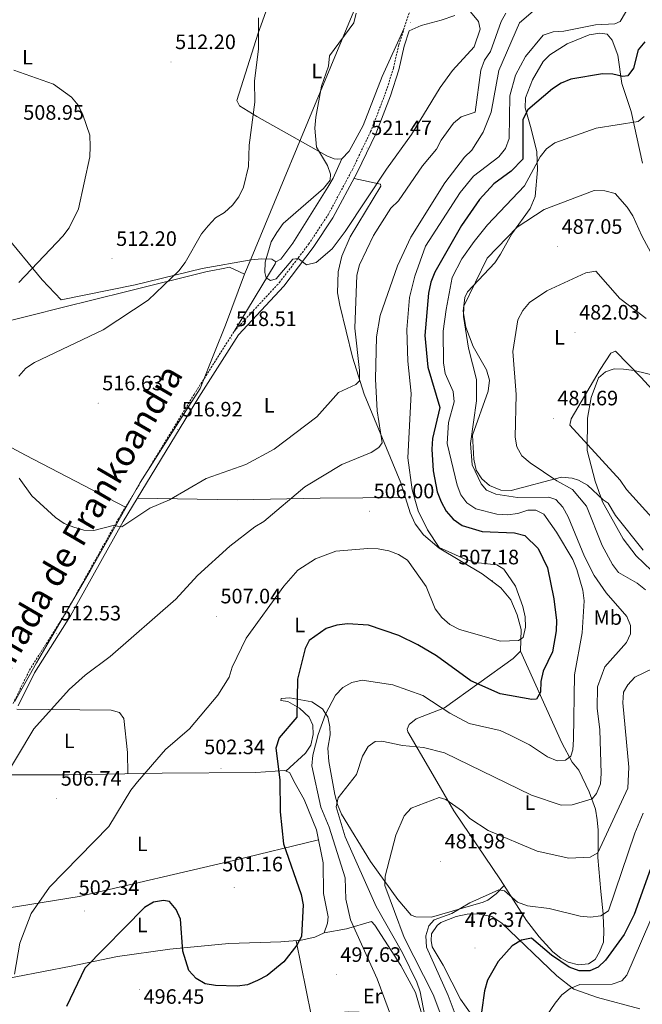
# Model space of a CAD drawing. Units: metres. Extents: x 603225 to 607725, y 4724181 to 4727219.
# Drawn here: x 604630 to 604929, y 4726177 to 4726650 of the extents above; entities that cross this region are included whole.
import ezdxf
from ezdxf.enums import TextEntityAlignment as Align

# ---------------------------------------------------------------- set-up
doc = ezdxf.new("R2010")
doc.units = ezdxf.units.M
doc.header["$MEASUREMENT"] = 0
doc.linetypes.add('TRAZOSX2', pattern=[1.5, 1, -0.5])
for name, color, linetype, lineweight in [('Carátula', 7, 'Continuous', 5), ('Level 1', 19, 'Continuous', 0), ('Level 21', 19, 'Continuous', 0), ('Level 36', 19, 'Continuous', 40), ('Level 37', 92, 'Continuous', 0), ('Level 4', 36, 'Continuous', 30), ('Level 41', 19, 'Continuous', 0), ('Level 45', 19, 'Continuous', 0), ('Level 5', 36, 'Continuous', 0), ('Level 7', 1, 'Continuous', 0)]:
    doc.layers.add(name, color=color, linetype=linetype, lineweight=lineweight)
doc.styles.add('Arial', font='ARIAL.TTF', dxfattribs={"height": 0.2})

# ---------------------------------------------------------------- blocks, each defined once
blk = doc.blocks.new('5PATER')
at = {"layer": 'Carátula', "linetype": 'Continuous', "lineweight": 5}
h = blk.add_hatch(color=250, dxfattribs=at)
edge = h.paths.add_edge_path()
edge.add_ellipse((0, 0), major_axis=(-1.33, -1.34), ratio=0.999422, start_angle=0, end_angle=360)

msp = doc.modelspace()

# ---------------------------------------------------------------- linework, layer by layer
at = {"layer": 'Level 1', "color": 19, "linetype": 'Continuous', "lineweight": 0, "ltscale": 0.5}
for points in [[(604867.48, 4726913.15, 529.75), (604886.2, 4726884.48, 532.6), (604880.99, 4726871.93, 533.94), (604811.76, 4726705.32, 526), (604811.73, 4726705.24, 526), (604798.02, 4726672.24, 522.89), (604797.78, 4726671.66, 522.62), (604796.87, 4726669.47, 521.19), (604796.51, 4726668.61, 520.63), (604796.09, 4726667.61, 520.02), (604795.69, 4726666.64, 519.97), (604763.27, 4726588.6, 518.46), (604757.05, 4726573.64, 517.49), (604741.15, 4726535.37, 519.03), (604738.02, 4726527.83, 518.85)], [(604599.26, 4726499.13, 510.73), (604635.2, 4726508.05, 512.21), (604650.54, 4726511.86, 512.65), (604681.5, 4726519.54, 513.27), (604720.09, 4726529.12, 516.88), (604722.84, 4726529.66, 517.17), (604727.79, 4726530.62, 517.7), (604730.88, 4726531.22, 518.03), (604738.02, 4726527.83, 518.85)], [(604738.02, 4726527.83, 518.85), (604728.87, 4726503.48, 518.15), (604723.6, 4726490.29, 518.05), (604716.7, 4726473.02, 517.71), (604711.31, 4726464.58, 517.4), (604687.91, 4726427.94, 515.73), (604677.9, 4726410.17, 514.97), (604663.98, 4726385.44, 513.8), (604638.13, 4726341.33, 512.25), (604627.54, 4726322.67, 511.51)]]:
    msp.add_polyline3d(points, dxfattribs=at)
at = {"layer": 'Level 21', "color": 19, "linetype": 'TRAZOSX2', "lineweight": 0}
msp.add_polyline3d([(604626.87, 4726321.79, 511.49), (604634.77, 4726337.84, 512.27), (604652.18, 4726365.25, 512.67), (604677.47, 4726410.52, 514.94), (604713.85, 4726470.21, 517.65), (604733.02, 4726500.41, 518.62), (604754.75, 4726523.83, 519.46), (604768.8, 4726542.24, 520.15), (604778.15, 4726556.38, 520.41), (604789.69, 4726577.86, 521.33), (604798.55, 4726596.28, 521.56), (604805.55, 4726614.36, 522.27), (604809.49, 4726626.65, 522.41), (604812.09, 4726638, 522.71), (604817.4, 4726654.26, 522.74)], dxfattribs=at)
at = {"layer": 'Level 21', "color": 19, "linetype": 'Continuous', "lineweight": 0}
msp.add_polyline3d([(604838.93, 4726652.09, 520.55), (604832.48, 4726649.76, 522.02), (604822.82, 4726647.16, 522.28), (604817.09, 4726644.61, 522.72), (604814.7, 4726637.28, 522.71), (604812.11, 4726625.93, 522.41), (604808.1, 4726613.46, 522.27), (604801.03, 4726595.2, 521.56), (604792.1, 4726576.63, 521.33), (604780.47, 4726554.98, 520.41), (604771.01, 4726540.67, 520.15), (604756.82, 4726522.08, 519.46), (604735.17, 4726498.75, 518.62), (604716.14, 4726468.78, 517.65), (604679.8, 4726409.16, 514.94), (604654.5, 4726363.86, 512.67), (604637.13, 4726336.51, 512.27), (604629.35, 4726320.71, 511.49)], dxfattribs=at)
at = {"layer": 'Level 36', "color": 92, "linetype": 'Continuous', "lineweight": 0}
for points in [[(604757.03, 4726678.42, 517.46), (604744.53, 4726643.46, 514.77), (604734.25, 4726611.17, 514.22), (604735.53, 4726608.68, 514.51), (604744, 4726603.47, 515.84), (604777.54, 4726584.7, 520.12), (604781.08, 4726583.26, 521.01), (604782.78, 4726583.01, 520.71), (604784.72, 4726583.22, 520.71), (604788.28, 4726586.83, 521.25), (604794.96, 4726599.3, 521.81), (604804.13, 4726622.72, 522.13), (604814.68, 4726645.93, 522.48)], [(604876.35, 4726621.2, 501.87), (604881.41, 4726629.86, 502.27), (604884.52, 4726633.11, 502.46), (604892.97, 4726638.42, 502.98), (604903.51, 4726642.78, 503.34), (604908.63, 4726643.6, 503.34), (604912.11, 4726643.02, 503.34), (604914.56, 4726640.21, 503.05), (604917.19, 4726632.91, 501.28), (604919.13, 4726619.42, 498.33), (604923.63, 4726605.98, 495.37), (604929.02, 4726581.08, 492.27)], [(604929.47, 4726395.47, 477.36), (604916.08, 4726412.08, 478.24), (604912.55, 4726417.93, 479.13), (604910.16, 4726419.58, 479.13), (604902.65, 4726426.55, 481.79), (604898.37, 4726429.03, 482.75), (604895.26, 4726430.04, 483.27), (604890.22, 4726430.43, 483.38), (604866.09, 4726424, 488.58), (604861.13, 4726424.23, 489.14), (604855.59, 4726426.44, 489.76), (604851.99, 4726429.65, 490.35), (604849.22, 4726433.81, 490.07), (604848.14, 4726439.06, 489.76), (604847.53, 4726450.58, 489.76), (604855, 4726471.73, 487.99), (604855.6, 4726477.06, 487.7), (604854.26, 4726482.03, 487.4), (604847.8, 4726493.09, 488.58), (604844.31, 4726502.42, 489.26), (604843.03, 4726510.17, 489.99), (604843.84, 4726516.73, 490.06), (604845.14, 4726519.36, 490.06), (604858.14, 4726533.31, 489.17), (604860.96, 4726537.41, 489.23), (604866.34, 4726547.31, 489.76), (604875.17, 4726559.34, 491.05), (604877.49, 4726565.09, 492.09), (604878.74, 4726577.98, 494.49), (604878.37, 4726586.58, 495.67), (604875.71, 4726597.6, 498.92), (604872.79, 4726607.69, 499.8), (604872.87, 4726612.47, 500.59), (604876.35, 4726621.2, 501.87)], [(604784.72, 4726583.22, 521.3), (604780.5, 4726574.02, 519.52), (604778.02, 4726569.68, 519.66), (604761.14, 4726542.76, 520.71), (604755.41, 4726535.01, 520.41), (604753, 4726533.86, 520.12)], [(604790.58, 4726573.8, 521.21), (604803.24, 4726571.04, 519.73), (604803.39, 4726570.18, 519.44), (604788.73, 4726545.8, 519.14), (604784.76, 4726536.56, 519.14), (604782.98, 4726529.07, 519.14), (604782.65, 4726518.89, 518.6), (604783.79, 4726512.94, 518.3), (604789.85, 4726488.04, 515.9), (604795.42, 4726470.26, 513.53), (604813.08, 4726427.66, 507.04), (604817.59, 4726413.42, 505.59), (604819.97, 4726408.14, 505.42), (604823.88, 4726402.77, 505.26), (604831.53, 4726396.34, 504.97), (604852.05, 4726384.06, 507.31), (604861.14, 4726377.29, 507.33), (604865.88, 4726371.59, 506.45), (604868.98, 4726364.36, 505.85), (604870.91, 4726357.29, 504.97), (604870.57, 4726347, 503.79), (604867.05, 4726343.48, 503.33), (604834.05, 4726319.84, 494.64), (604820.5, 4726314.42, 492.52), (604817.01, 4726311.74, 491.98), (604816.14, 4726309.5, 491.68), (604816.43, 4726308.19, 491.39), (604827.4, 4726289.37, 486.99), (604838.47, 4726270.33, 484.6), (604860.87, 4726237.27, 481.64), (604873.43, 4726217.71, 478.4), (604879.41, 4726209.82, 477.44), (604886.04, 4726202.71, 476.62), (604889.93, 4726199.63, 476.2), (604893.42, 4726197.75, 476.03), (604898.28, 4726196.46, 476.03), (604903.16, 4726196.95, 476.03), (604906.28, 4726199.01, 476.62), (604908.49, 4726202.7, 476.62), (604910.33, 4726207.25, 477.79), (604910.5, 4726213.22, 479.48), (604910.41, 4726215.68, 480.17), (604910.16, 4726220.95, 478.69), (604909.03, 4726231.56, 483.12), (604907.66, 4726247.91, 485.78), (604907.72, 4726253.18, 485.78), (604907.8, 4726260.99, 487.84), (604907.25, 4726265.96, 487.82), (604906.44, 4726271.07, 489.03), (604903.43, 4726279.46, 490.5), (604898.51, 4726289.89, 494.04), (604895.33, 4726293.74, 493.68), (604890.35, 4726302.92, 495.59), (604870.57, 4726347.03, 503.8)], [(604622.11, 4726547.82, 508.34), (604640.91, 4726525.16, 511.42), (604650.02, 4726515.62, 512.18), (604685.54, 4726522.83, 513.06), (604717.75, 4726530.53, 516.61), (604741.26, 4726534.72, 519.11), (604746.13, 4726535.26, 519.86), (604751.16, 4726535.12, 520.15), (604753, 4726533.86, 520.15), (604752.76, 4726532.78, 520.15), (604733.04, 4726500.44, 518.62)], [(604939.72, 4726404.4, 475.89), (604921.37, 4726424.57, 477.36), (604918.39, 4726429.02, 477.36), (604894.14, 4726455.36, 480.91), (604894.79, 4726458.45, 480.61), (604908.83, 4726482.14, 480.31), (604913.87, 4726489.98, 480.61), (604916.2, 4726490.88, 480.61), (604928.25, 4726478.5, 480.06), (604973.05, 4726429.66, 475.59), (604972.71, 4726427.11, 475.3), (604972.08, 4726425.96, 475.3), (604949.76, 4726394.85, 475.3), (604948.14, 4726395.56, 475.3), (604945.54, 4726397.99, 475.3), (604939.72, 4726404.4, 475.89)], [(604444.48, 4726271.28, 500.75), (604448.22, 4726281.22, 501.34), (604450.71, 4726285.52, 501.86), (604473.82, 4726308.04, 503.11), (604484.06, 4726321.95, 503.41), (604489.54, 4726332.85, 503.69), (604498.37, 4726344.85, 504), (604504.97, 4726352.34, 504.48), (604510.34, 4726356.64, 505.77), (604518.38, 4726363.29, 505.77), (604546.46, 4726389.32, 507.64), (604554.07, 4726399.82, 507.84), (604577.29, 4726436.07, 510.27), (604586.81, 4726447.58, 511.57), (604595.01, 4726456.12, 511.97), (604597.03, 4726457.11, 511.97), (604599.82, 4726457.39, 512.85), (604602.68, 4726457.12, 513.15), (604632.92, 4726440.97, 515.55), (604680.89, 4726416.14, 515.2)], [(604815.29, 4726420.68, 506.33), (604774.3, 4726420.31, 507.75), (604734.52, 4726419.61, 512), (604686.63, 4726420.37, 515.45)], [(604862.62, 4726234.54, 481.19), (604858.86, 4726230.48, 480.01), (604854.88, 4726227.42, 480.05), (604852.63, 4726226.44, 480.3), (604827.78, 4726219.36, 481.78), (604820.27, 4726219.44, 482.67), (604818.04, 4726220.24, 482.96), (604811.59, 4726227.77, 484.4), (604798.45, 4726245.96, 486.84), (604784.58, 4726268.67, 489.46), (604782.7, 4726273.3, 489.45), (604781.41, 4726278.14, 490.06), (604778.5, 4726293.97, 492.7), (604778.03, 4726300.47, 493), (604779.11, 4726306.81, 493.59), (604778.99, 4726310.6, 493.89), (604777.96, 4726315.26, 494.48), (604775.47, 4726319.34, 495.9), (604770.29, 4726322.64, 497.52), (604759.79, 4726324.51, 500.38), (604755.61, 4726324.17, 500.68), (604755.37, 4726323.24, 500.68), (604758.77, 4726322.74, 500.68), (604764.46, 4726319.58, 499.79), (604769.06, 4726315.35, 499.5), (604770.8, 4726311.46, 499.2), (604770.98, 4726306.9, 498.91), (604769.92, 4726301.88, 498.61), (604767.32, 4726298.03, 498.31), (604757.84, 4726289.39, 498.48)], [(604681.96, 4726288.09, 505.48), (604681.76, 4726298.3, 506.07), (604680.08, 4726314.58, 506.66), (604677.94, 4726317.54, 506.95), (604674.01, 4726318.67, 508.13), (604628.71, 4726319.05, 511.46)], [(604599.52, 4726184.82, 507.93), (604628.15, 4726190.7, 504.97), (604654.72, 4726195.77, 500.84), (604677.01, 4726200.39, 499.36), (604702.13, 4726203.91, 499.66), (604730.41, 4726206.63, 500.84), (604755.39, 4726207.4, 500.48), (604765.23, 4726208.22, 499.76), (604771.7, 4726209.66, 499.07), (604776.18, 4726211.86, 499.08), (604777.89, 4726216.49, 498.77), (604778.16, 4726219.5, 498.77), (604775.95, 4726230.67, 499.07), (604775.8, 4726245.38, 498.18), (604772.57, 4726261.2, 498.48), (604766.69, 4726275.82, 499.36), (604761.75, 4726284.54, 499.36), (604759.78, 4726288.51, 498.48), (604757.32, 4726289.62, 498.48), (604743.37, 4726288.69, 500.84), (604698.4, 4726288.4, 504.68), (604653.45, 4726287.54, 506.86), (604617.25, 4726287.55, 510.67)], [(604773.56, 4726256.37, 498.39), (604732.66, 4726246.56, 501.91), (604658.62, 4726229.21, 502.51), (604601.15, 4726220.01, 508.98)], [(604776.18, 4726211.86, 498.57), (604787.04, 4726213.68, 496.8), (604798.99, 4726217.18, 493.55), (604800.52, 4726215.54, 492.96), (604813.01, 4726196.14, 492.66), (604820.07, 4726183.21, 490.6), (604827.31, 4726158.36, 490.3), (604826.87, 4726153.57, 490.6), (604825.01, 4726153.2, 490.6), (604820.92, 4726154.17, 491.78), (604818.35, 4726159.85, 491.78), (604815.8, 4726164.1, 492.64), (604813.92, 4726165.86, 493.25), (604809.68, 4726167.45, 494.73), (604798.29, 4726173.61, 496.8), (604787.88, 4726173.87, 496.84), (604770.05, 4726172.39, 496.21)], [(604927.81, 4726175.28, 465.68), (604907.51, 4726180.71, 468.48), (604896.16, 4726184.78, 470.47), (604887.89, 4726191.22, 472.19), (604861.61, 4726216.35, 476.83), (604856.73, 4726219.59, 477.61), (604849.93, 4726220.98, 478.2), (604844.97, 4726220.8, 478.78), (604839.57, 4726219.68, 478.79), (604832.28, 4726216.68, 478.79), (604830.45, 4726215.31, 478.79), (604827.85, 4726211.31, 478.79), (604827.66, 4726208.06, 478.79), (604828.09, 4726205.04, 478.79), (604833.34, 4726196.31, 478.49), (604841.75, 4726179.89, 476.43), (604849.91, 4726168.42, 474.66)], [(604762.77, 4726208.02, 499.94), (604770.05, 4726172.39, 495.94), (604773.53, 4726164.56, 494.92), (604779.33, 4726152.71, 494.65)]]:
    msp.add_polyline3d(points, dxfattribs=at)
at = {"layer": 'Level 4', "color": 36, "linetype": 'Continuous', "lineweight": 30}
for points in [[(604930.26, 4726639.32, 500.01), (604926.93, 4726635.58, 500.01), (604924.69, 4726626.72, 500.01), (604922.09, 4726623.06, 500.01), (604919.65, 4726622.74, 500.01), (604914.83, 4726623.8, 500.01), (604909.8, 4726624.02, 500.01), (604894.66, 4726621.46, 500.01), (604889.99, 4726619.61, 500.01), (604885.81, 4726616.87, 500.01), (604874.11, 4726606.71, 500.01), (604871.62, 4726602.15, 500.01), (604871.68, 4726583.14, 500.01), (604866.04, 4726577.38, 500.01), (604857.76, 4726571.18, 500.01), (604850.88, 4726563.68, 500.01), (604842.14, 4726551.16, 500.01), (604829.42, 4726528.79, 500.01), (604827.42, 4726523.96, 500.01), (604826.33, 4726518.84, 500.01), (604824.55, 4726498.37, 500.01), (604825.98, 4726483.23, 500.01), (604831.75, 4726463.92, 500.01), (604828.27, 4726448.94, 500.01), (604827.97, 4726443.94, 500.01), (604828.53, 4726433.55, 500.01), (604830.53, 4726423.47, 500.01), (604832.43, 4726418.66, 500.01), (604834.9, 4726414.13, 500.01), (604838.18, 4726410.35, 500.01), (604842.53, 4726407.27, 500.01), (604852.12, 4726404.36, 500.01), (604867.7, 4726403.77, 500.01), (604872.62, 4726402.54, 500.01), (604878.98, 4726396.19, 500.01), (604883.45, 4726386.99, 500.01), (604886.51, 4726372.02, 500.01), (604887.82, 4726361.63, 500.01), (604887.6, 4726356.64, 500.01), (604885.91, 4726346.58, 500.01), (604881.37, 4726337.4, 500.01), (604880.22, 4726332.33, 500.01), (604880.08, 4726327.22, 500.01), (604878.16, 4726323.96, 500.01), (604875.99, 4726323.74, 500.01), (604860.82, 4726326.44, 500.01), (604846.66, 4726332.74, 500.01), (604830.21, 4726344.78, 500.01)], [(604830.21, 4726344.78, 500.01), (604821.24, 4726349.97, 500.01), (604812.18, 4726354.43, 500.01), (604797.52, 4726359.38, 500.01), (604787.43, 4726360.06, 500.01), (604782.26, 4726359.5, 500.01), (604777.27, 4726357.89, 500.01), (604769.1, 4726352.1, 500.01), (604767.11, 4726348.2, 500.01), (604763.52, 4726333.53, 500.01), (604763.09, 4726315.27, 500.01), (604754.57, 4726305.33, 500.01), (604753.01, 4726300.33, 500.01), (604754.96, 4726285.22, 500.01), (604755.11, 4726269.86, 500.01), (604756.78, 4726254.54, 500.01), (604765.22, 4726230.15, 500.01), (604766.13, 4726225.21, 500.01), (604765.39, 4726210.08, 500.01), (604763.16, 4726205.86, 500.01), (604756.94, 4726197.82, 500.01), (604748.95, 4726191.32, 500.01), (604744.31, 4726188.97, 500.01), (604739.39, 4726186.88, 500.01), (604734.43, 4726186.25, 500.01), (604724.03, 4726186.46, 500.01), (604719.1, 4726187.32, 500.01), (604714.79, 4726189.89, 500.01), (604711.26, 4726193.72, 500.01), (604708.43, 4726203.05, 500.01), (604707.31, 4726218.3, 500.01), (604705.17, 4726222.96, 500.01), (604701.96, 4726226.78, 500.01), (604699.13, 4726227.35, 500.01), (604694.29, 4726226.45, 500.01), (604689.98, 4726223.94, 500.01), (604661.36, 4726194.85, 500.01), (604652.53, 4726176.46, 500.01)], [(604933.74, 4726244.78, 475.01), (604925.1, 4726220.51, 475.01), (604920.35, 4726211.05, 475.01), (604911.35, 4726198.72, 475.01), (604907.76, 4726195.25, 475.01), (604903.73, 4726193.52, 475.01), (604898.73, 4726193.6, 475.01), (604893.9, 4726195.3, 475.01), (604885.34, 4726201.03, 475.01), (604875.75, 4726209.23, 475.01), (604870.95, 4726208.29, 475.01), (604866.49, 4726205.57, 475.01), (604859.72, 4726197.98, 475.01), (604854.72, 4726189.06, 475.01), (604853.3, 4726183.97, 475.01), (604851.73, 4726173.66, 475.01)]]:
    msp.add_polyline3d(points, dxfattribs=at)
at = {"layer": 'Level 5', "color": 36, "linetype": 'Continuous', "lineweight": 0}
for points in [[(604926.1, 4726662.26, 505.01), (604918.39, 4726649.1, 505.01), (604915.82, 4726647.97, 505.01), (604906.55, 4726647.61, 505.01), (604891.27, 4726644.5, 505.01), (604886.2, 4726644.17, 505.01), (604881.35, 4726642.62, 505.01), (604872.98, 4726632.32, 505.01), (604868.1, 4726623.38, 505.01), (604865.46, 4726613.43, 505.01), (604865.07, 4726592.92, 505.01), (604863.37, 4726588.22, 505.01), (604860.11, 4726584.23, 505.01), (604847.87, 4726574.95, 505.01), (604841.51, 4726567.1, 505.01), (604824.91, 4726541.29, 505.01), (604819.79, 4726526.91, 505.01), (604817.23, 4726516.72, 505.01), (604816.01, 4726501.37, 505.01), (604816.38, 4726486.14, 505.01), (604817.97, 4726470.58, 505.01), (604816.35, 4726439.69, 505.01), (604818.49, 4726424.34, 505.01), (604821.46, 4726414.29, 505.01), (604825.79, 4726405.16, 505.01), (604831.44, 4726396.74, 505.01), (604844.02, 4726391.03, 505.01), (604848.77, 4726389.48, 505.01), (604859.07, 4726388.31, 505.01), (604862.52, 4726386.24, 505.01), (604868.16, 4726378.13, 505.01), (604871.58, 4726368.45, 505.01), (604872.76, 4726363.49, 505.01), (604872.99, 4726358.49, 505.01), (604871.8, 4726353.5, 505.01), (604869.63, 4726352.02, 505.01), (604860.87, 4726351.79, 505.01), (604841.18, 4726357.42, 505.01), (604836.57, 4726359.76, 505.01), (604832.69, 4726363.19, 505.01), (604829.57, 4726367.27, 505.01), (604825.17, 4726378, 505.01), (604816.25, 4726390.62, 505.01), (604811.98, 4726393.36, 505.01), (604807.26, 4726395.12, 505.01), (604802.22, 4726396.06, 505.01), (604797.18, 4726396.16, 505.01), (604781.81, 4726394.92, 505.01), (604772.11, 4726391.32, 505.01), (604763.65, 4726385.78, 505.01), (604756.83, 4726378.08, 505.01), (604738.81, 4726353.24, 505.01), (604732.05, 4726339.28, 505.01), (604730.62, 4726334.44, 505.01), (604725.24, 4726325.9, 505.01), (604711.56, 4726309.71, 505.01), (604700.01, 4726299.83, 505.01), (604686.59, 4726284.19, 505.01), (604683.42, 4726280.31, 505.01), (604672.87, 4726262.85, 505.01), (604644.34, 4726233.74, 505.01), (604635.52, 4726221.12, 505.01), (604630.13, 4726206.76, 505.01), (604627.52, 4726191.89, 505.01)], [(604877.7, 4726655.02, 510.01), (604869.97, 4726648.5, 510.01), (604860.17, 4726625.6, 510.01), (604856.42, 4726605.6, 510.01), (604852.62, 4726595.97, 510.01), (604847.22, 4726587.41, 510.01), (604843.57, 4726583.99, 510.01), (604834.19, 4726571.76, 510.01), (604817.84, 4726545.68, 510.01), (604811.44, 4726531.87, 510.01), (604803.06, 4726507.97, 510.01), (604801.31, 4726497.76, 510.01), (604800.87, 4726477.52, 510.01), (604801.73, 4726462.31, 510.01), (604804.05, 4726446.99, 510.01), (604802.55, 4726444.64, 510.01), (604798.89, 4726442.3, 510.01), (604784.81, 4726436.47, 510.01), (604766.93, 4726425.77, 510.01), (604747.23, 4726409.16, 510.01), (604742.9, 4726406.66, 510.01), (604730.9, 4726397.38, 510.01), (604715.47, 4726383.31, 510.01), (604705.05, 4726371.85, 510.01), (604673.59, 4726344.37, 510.01), (604661.44, 4726335.42, 510.01), (604653.76, 4726328.6, 510.01), (604636.8, 4726309.65, 510.01), (604611.75, 4726268.01, 510.01)], [(604863.52, 4726653.07, 515.01), (604861.25, 4726649.11, 515.01), (604856.07, 4726634.78, 515.01), (604853.28, 4726630.51, 515.01), (604851.49, 4726625.84, 515.01), (604848.77, 4726605.68, 515.01), (604841.99, 4726603.32, 515.01), (604838.4, 4726600.42, 515.01), (604832.41, 4726592.26, 515.01), (604830.16, 4726587.8, 515.01), (604823.47, 4726579.88, 515.01), (604811.89, 4726563.11, 515.01), (604808.34, 4726559.53, 515.01), (604800, 4726546.5, 515.01), (604793.19, 4726532.42, 515.01), (604791.94, 4726527.38, 515.01), (604791.05, 4726502.04, 515.01), (604793.28, 4726481.7, 515.01), (604793.16, 4726476.66, 515.01), (604791.38, 4726474.88, 515.01), (604783.21, 4726471.04, 515.01), (604772.73, 4726459.44, 515.01), (604752.22, 4726443.94, 515.01), (604738.7, 4726436.55, 515.01), (604719.57, 4726429.84, 515.01), (604701.95, 4726419.57, 515.01), (604692.55, 4726415.54, 515.01), (604679.06, 4726406.67, 515.01), (604675.01, 4726407.33, 515.01), (604665.67, 4726404.83, 515.01), (604660.88, 4726405.1, 515.01), (604656.08, 4726406.48, 515.01), (604651.39, 4726408.3, 515.01), (604647.22, 4726411.17, 515.01), (604635.92, 4726421.55, 515.01), (604629.76, 4726429.97, 515.01)], [(604846.45, 4726653.8, 520.01), (604850.31, 4726649.11, 520.01), (604851.08, 4726645.47, 520.01), (604848.2, 4726637.03, 520.01), (604837.81, 4726625.59, 520.01), (604831.87, 4726617.41, 520.01), (604818.23, 4726594.98, 520.01), (604806.13, 4726578.33, 520.01), (604786.41, 4726548.28, 520.01), (604780.08, 4726540.01, 520.01), (604772.35, 4726533.54, 520.01), (604767.85, 4726532.41, 520.01), (604763.72, 4726535.32, 520.01), (604761.28, 4726535.1, 520.01), (604753.22, 4726525.59, 520.01), (604750.42, 4726524.89, 520.01), (604748.42, 4726526.15, 520.01), (604747.7, 4726528.64, 520.01), (604747.93, 4726533.63, 520.01), (604750.84, 4726543.34, 520.01), (604753.45, 4726547.93, 520.01), (604756.57, 4726552.12, 520.01), (604775.89, 4726568.93, 520.01), (604779.16, 4726572.94, 520.01), (604779.33, 4726575.88, 520.01), (604777.84, 4726580.09, 520.01), (604772.59, 4726588.77, 520.01), (604771.81, 4726597.94, 520.01), (604772.24, 4726603.18, 520.01), (604775.03, 4726618.09, 520.01), (604778.33, 4726627.69, 520.01), (604778.85, 4726632.67, 520.01), (604790.44, 4726648.42, 520.01), (604791.69, 4726653.17, 520.01)], [(604629.59, 4726478.98, 515.01), (604632.97, 4726482.72, 515.01), (604637.2, 4726485.42, 515.01), (604670.12, 4726501.21, 515.01), (604691.82, 4726515.4, 515.01), (604706.5, 4726529.5, 515.01), (604709.55, 4726533.47, 515.01), (604717.4, 4726547.18, 515.01), (604720.57, 4726551.12, 515.01), (604724.14, 4726554.84, 515.01), (604728.42, 4726557.42, 515.01), (604732.28, 4726560.93, 515.01), (604735.24, 4726564.97, 515.01), (604737.51, 4726569.65, 515.01), (604739.86, 4726579.53, 515.01), (604740.28, 4726589.84, 515.01), (604743.04, 4726610.46, 515.01), (604742.77, 4726620.62, 515.01), (604744.7, 4726635.84, 515.01), (604744.79, 4726650.95, 515.01)], [(604629.63, 4726523.91, 510.01), (604650.81, 4726546.18, 510.01), (604653.91, 4726550.15, 510.01), (604658.36, 4726559.29, 510.01), (604663.72, 4726584.21, 510.01), (604663.96, 4726589.21, 510.01), (604663.69, 4726594.54, 510.01), (604660.47, 4726604.28, 510.01), (604658.2, 4726609.05, 510.01), (604654.9, 4726612.8, 510.01), (604646.38, 4726619.02, 510.01), (604627.25, 4726625.71, 510.01)], [(604786.41, 4726238.26, 495.01), (604778.63, 4726262.57, 495.01), (604774.7, 4726272.03, 495.01), (604770.3, 4726291.9, 495.01), (604770.84, 4726297.01, 495.01), (604773.44, 4726306.93, 495.01), (604776.87, 4726316.78, 495.01), (604781.69, 4726325.89, 495.01), (604785.22, 4726329.52, 495.01), (604789.61, 4726331.95, 495.01), (604794.47, 4726333.1, 495.01), (604809.3, 4726330.81, 495.01), (604823.69, 4726325.74, 495.01), (604836.65, 4726317.2, 495.01), (604845.87, 4726312.28, 495.01), (604860.76, 4726308.83, 495.01), (604865.52, 4726306.7, 495.01), (604874.77, 4726302.07, 495.01), (604883.54, 4726296.2, 495.01), (604888.17, 4726294.32, 495.01), (604892.16, 4726294.57, 495.01), (604894.6, 4726296.57, 495.01), (604895.65, 4726299.62, 495.01), (604895.96, 4726304.61, 495.01), (604896.36, 4726335.61, 495.01), (604900.07, 4726355.8, 495.01), (604901.04, 4726371.14, 495.01), (604900.41, 4726376.27, 495.01), (604897.53, 4726386.08, 495.01), (604895.61, 4726390.87, 495.01), (604887.86, 4726404.1, 495.01), (604881.77, 4726412.71, 495.01), (604877.89, 4726414.68, 495.01), (604874.02, 4726414.64, 495.01), (604869.26, 4726413.1, 495.01), (604864.24, 4726412.39, 495.01), (604859.21, 4726412.78, 495.01), (604848.99, 4726415.32, 495.01), (604844.67, 4726418.08, 495.01), (604841.83, 4726421.93, 495.01), (604840.08, 4726426.61, 495.01), (604835.33, 4726446.57, 495.01), (604835.91, 4726456.64, 495.01), (604838.6, 4726466.62, 495.01), (604838.26, 4726471.61, 495.01), (604834.41, 4726480.16, 495.01), (604833.51, 4726485.38, 495.01), (604833.43, 4726500.59, 495.01), (604834.78, 4726510.93, 495.01), (604837.76, 4726526.26, 495.01), (604842.39, 4726535.24, 495.01), (604848.24, 4726543.58, 495.01), (604854.66, 4726551.61, 495.01), (604872.5, 4726570.34, 495.01), (604879.88, 4726584.11, 495.01), (604883.03, 4726588.01, 495.01), (604887.06, 4726590.98, 495.01), (604906.8, 4726598, 495.01), (604927.02, 4726601.13, 495.01), (604929.89, 4726603.53, 495.01)], [(604905.84, 4726383.28, 490.01), (604901.19, 4726392.33, 490.01), (604893.35, 4726411.5, 490.01), (604890.84, 4726416.11, 490.01), (604887.44, 4726419.77, 490.01), (604884.14, 4726420.83, 490.01), (604869, 4726420.69, 490.01), (604858.73, 4726422.24, 490.01), (604854.17, 4726424.29, 490.01), (604851.66, 4726427.31, 490.01), (604847.28, 4726436.34, 490.01), (604846.49, 4726446.56, 490.01), (604849.43, 4726467.16, 490.01), (604849.37, 4726477.28, 490.01), (604845.49, 4726492.44, 490.01), (604843.11, 4726507.55, 490.01), (604843.33, 4726512.54, 490.01), (604854.54, 4726535.5, 490.01), (604868.87, 4726550.48, 490.01), (604881.91, 4726558.92, 490.01), (604905.94, 4726568.05, 490.01), (604911.05, 4726567.79, 490.01), (604915.9, 4726566.54, 490.01), (604921.8, 4726560.04, 490.01), (604924.48, 4726555.82, 490.01), (604928.69, 4726546.35, 490.01), (604938.46, 4726528.27, 490.01)], [(604930.45, 4726376.42, 485.01), (604926.53, 4726379.54, 485.01), (604917.62, 4726384.63, 485.01), (604914.66, 4726388.5, 485.01), (604909.64, 4726397.6, 485.01), (604902.24, 4726416.51, 485.01), (604895.55, 4726424.58, 485.01), (604887.94, 4726428.76, 485.01), (604875.21, 4726437.4, 485.01), (604871.23, 4726440.67, 485.01), (604868.78, 4726444.97, 485.01), (604868.02, 4726449.71, 485.01), (604868.36, 4726470.17, 485.01), (604866.82, 4726490.83, 485.01), (604869.25, 4726505.94, 485.01), (604871.57, 4726510.4, 485.01), (604874.8, 4726514.22, 485.01), (604883.2, 4726519.94, 485.01), (604901.8, 4726528.48, 485.01), (604906.73, 4726529.38, 485.01), (604918.22, 4726516.24, 485.01), (604930.78, 4726506.64, 485.01)], [(604902.66, 4726458.78, 480.01), (604904.36, 4726468.66, 480.01), (604908.03, 4726478.16, 480.01), (604911.32, 4726481.07, 480.01), (604915.54, 4726482.52, 480.01), (604920.04, 4726482.27, 480.01), (604925.01, 4726481.7, 480.01), (604954.62, 4726474.39, 480.01)], [(604937.16, 4726382.18, 480.01), (604926.04, 4726392.73, 480.01), (604919.83, 4726400.79, 480.01), (604909.92, 4726418.7, 480.01), (604906.29, 4726428.47, 480.01), (604902.5, 4726443.3, 480.01), (604902.66, 4726458.78, 480.01)], [(604825.37, 4726167.7, 490.01), (604822.33, 4726183.42, 490.01), (604820.76, 4726188.19, 490.01), (604813.85, 4726202.22, 490.01), (604801.29, 4726224.47, 490.01), (604786.3, 4726257.85, 490.01), (604782.06, 4726272.33, 490.01), (604782.91, 4726276.64, 490.01), (604791.74, 4726287.72, 490.01), (604794.7, 4726296.63, 490.01), (604797.33, 4726301.19, 490.01), (604800.7, 4726303.57, 490.01), (604803.97, 4726303.7, 490.01), (604813.82, 4726301.66, 490.01), (604823.96, 4726300.7, 490.01), (604834, 4726298.12, 490.01), (604875.8, 4726277.87, 490.01), (604890.06, 4726273.02, 490.01), (604895.31, 4726273.15, 490.01), (604904.86, 4726276.06, 490.01), (604906.95, 4726278.69, 490.01), (604908.98, 4726283.26, 490.01), (604909.31, 4726288.32, 490.01), (604908.52, 4726309.17, 490.01), (604907.25, 4726319.53, 490.01), (604907.53, 4726329.81, 490.01), (604910.95, 4726339.44, 490.01), (604921.41, 4726351.15, 490.01), (604923.34, 4726355.29, 490.01), (604923.33, 4726359.27, 490.01), (604921.55, 4726363.55, 490.01), (604911.71, 4726375.03, 490.01), (604905.84, 4726383.28, 490.01)], [(604832.26, 4726172.4, 485.01), (604828.59, 4726182.21, 485.01), (604814.64, 4726209.62, 485.01), (604805.33, 4726234.47, 485.01), (604805.6, 4726238.97, 485.01), (604810.64, 4726258.59, 485.01), (604814.74, 4726267.95, 485.01), (604818.1, 4726271.68, 485.01), (604831.41, 4726276.66, 485.01), (604834.65, 4726275.83, 485.01), (604842.61, 4726270.19, 485.01), (604846.14, 4726266.64, 485.01), (604854.96, 4726260.84, 485.01), (604878.46, 4726251.04, 485.01), (604893.74, 4726247.66, 485.01), (604903.95, 4726248.16, 485.01), (604907.59, 4726250.17, 485.01), (604922.02, 4726281.2, 485.01), (604922.45, 4726291.29, 485.01), (604919.64, 4726322.23, 485.01), (604920.02, 4726327.32, 485.01), (604922.09, 4726330.83, 485.01), (604925.47, 4726334.51, 485.01), (604934.09, 4726338.6, 485.01)], [(604844.93, 4726157.37, 480.01), (604835.76, 4726181.66, 480.01), (604825.37, 4726204.92, 480.01), (604825.09, 4726210.4, 480.01), (604826.48, 4726215.2, 480.01), (604829.13, 4726218.07, 480.01), (604837.5, 4726221.1, 480.01), (604846.18, 4726226.25, 480.01), (604860.19, 4726232.45, 480.01), (604862.9, 4726231.91, 480.01), (604869.04, 4726226.58, 480.01), (604873.94, 4726224.7, 480.01), (604884.32, 4726223.48, 480.01), (604899.15, 4726219.79, 480.01), (604904.14, 4726219.31, 480.01), (604909.09, 4726219.97, 480.01), (604912.75, 4726222.28, 480.01), (604925.4, 4726259.67, 480.01), (604929.45, 4726269.18, 480.01)], [(604810.7, 4726165.58, 495.01), (604801.65, 4726189.78, 495.01), (604788.85, 4726218, 495.01), (604786.66, 4726227.96, 495.01), (604786.41, 4726238.26, 495.01)], [(604881.31, 4726169.32, 470.01), (604887.08, 4726178.1, 470.01), (604890.3, 4726181.97, 470.01), (604894.31, 4726185.1, 470.01), (604899.05, 4726186.92, 470.01), (604914.52, 4726187.11, 470.01), (604919.23, 4726188.81, 470.01), (604921.49, 4726191.43, 470.01), (604936.19, 4726225.23, 470.01)]]:
    msp.add_polyline3d(points, dxfattribs=at)

# ---------------------------------------------------------------- block references
at = {"layer": 'Level 7', "color": 19, "linetype": 'Continuous', "lineweight": 0, "xscale": 0.09999983015004542, "yscale": 0.09999983015004542}
for p in [(604817.65, 4726648.69, 522.73), (604702.73, 4726629.69, 512.21), (604796.81, 4726588.43, 521.47), (604888.3, 4726541.06, 487.06), (604674.4, 4726535.26, 512.21), (604731.84, 4726496.8, 518.52), (604896.67, 4726499.91, 482.04), (604667.73, 4726465.96, 516.63), (604886.24, 4726458.73, 481.69), (604705.86, 4726453.39, 516.93), (604798, 4726414.13, 506.01), (604857.2, 4726380.88, 507.19), (604724.49, 4726363.7, 507.05), (604647.62, 4726355.52, 512.54), (604726.69, 4726290.55, 502.35), (604647.82, 4726276.22, 506.75), (604832.13, 4726246.1, 481.99), (604733.04, 4726233.55, 501.17), (604661.05, 4726222.25, 502.35), (604848.63, 4726204.56, 476.38), (604782.06, 4726191.66, 497.64), (604687.56, 4726184.65, 496.46)]:
    msp.add_blockref('5PATER', p, dxfattribs=at)

# ---------------------------------------------------------------- texts
at = {"layer": 'Level 37', "color": 92, "linetype": 'Continuous', "lineweight": 0, "style": 'Arial'}
for s, p in [('L', (604633.8, 4726632.02, 510.27)), ('L', (604772.75, 4726625.42, 519.16)), ('L', (604889.24, 4726497.62, 482.92)), ('L', (604749.85, 4726464.9, 516.23)), ('Mb', (604912.41, 4726363.1, 492.57)), ('L', (604764.5, 4726359.48, 501.82)), ('L', (604653.91, 4726303.93, 508.28)), ('L', (604875.06, 4726274.23, 489.13)), ('L', (604688.91, 4726254.48, 503.87)), ('L', (604688.95, 4726215.55, 499.8)), ('Er', (604799.49, 4726181.44, 495.96))]:
    msp.add_text(s, height=7, dxfattribs=at).set_placement(p, align=Align.MIDDLE_CENTER)
at = {"layer": 'Level 41', "color": 19, "linetype": 'Continuous', "lineweight": 0, "style": 'Arial'}
for s, p in [('512.20', (604704.71, 4726633.69, 512.21)), ('508.95', (604631.79, 4726599.8, 508.96)), ('521.47', (604798.86, 4726592.43, 521.47)), ('487.05', (604890.28, 4726545.06, 487.06)), ('512.20', (604676.38, 4726539.26, 512.21)), ('518.51', (604733.92, 4726500.8, 518.52)), ('482.03', (604898.65, 4726503.91, 482.04)), ('516.63', (604669.71, 4726469.96, 516.63)), ('481.69', (604888.23, 4726462.73, 481.69)), ('516.92', (604707.91, 4726457.39, 516.93)), ('506.00', (604799.99, 4726418.13, 506.01)), ('507.18', (604840.68, 4726386.43, 507.19)), ('507.04', (604726.47, 4726367.7, 507.05)), ('512.53', (604649.6, 4726359.52, 512.54)), ('502.34', (604718.65, 4726295.33, 502.35)), ('506.74', (604649.8, 4726280.22, 506.75)), ('481.98', (604834.12, 4726250.1, 481.99)), ('501.16', (604727.31, 4726239.09, 501.17)), ('502.34', (604658.4, 4726227.8, 502.35)), ('476.37', (604843.74, 4726212.42, 476.38)), ('497.63', (604784.04, 4726195.66, 497.64)), ('496.45', (604689.55, 4726175.54, 496.46))]:
    msp.add_text(s, height=7, dxfattribs=at).set_placement(p, align=Align.BOTTOM_LEFT)
at = {"layer": 'Level 45', "linetype": 'Continuous', "lineweight": 0, "style": 'Arial'}
msp.add_text('Cañada de Frankoandia', height=11.9999, rotation=59.7221, dxfattribs=at).set_placement((604620.64, 4726321.18, 511.6), align=Align.BOTTOM_LEFT)

doc.saveas('drawing.dxf')
